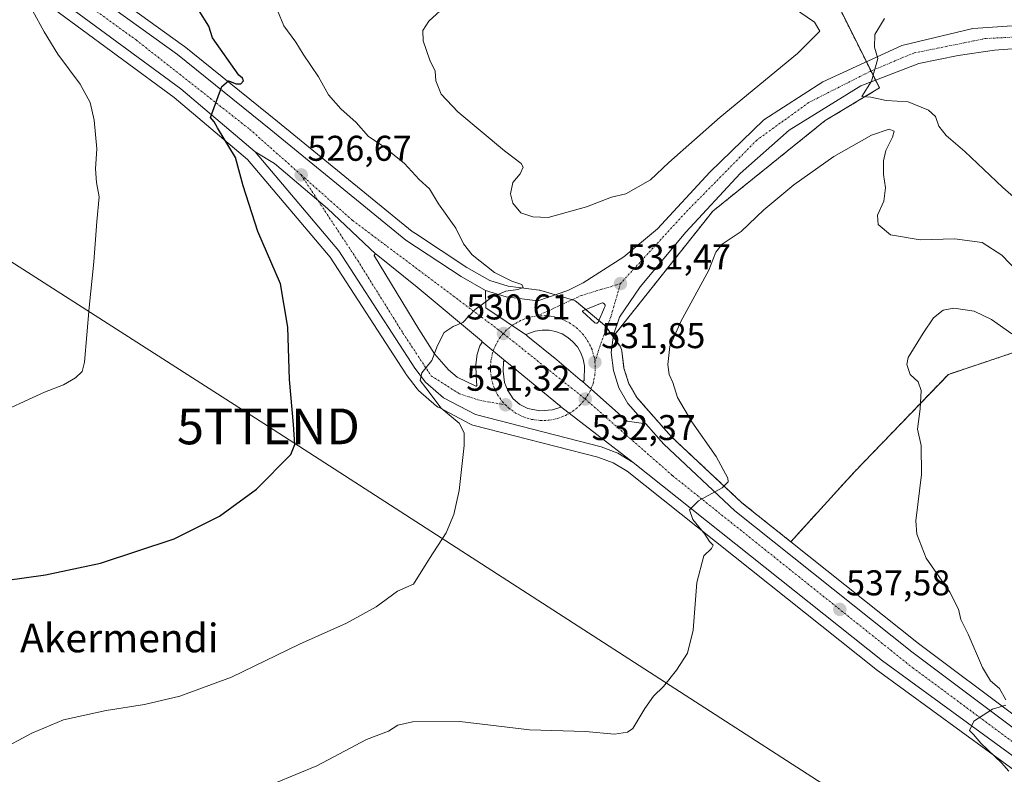
# Model space of a CAD drawing. Units: metres. Extents: x 617599 to 621052, y 4734061 to 4736433.
# Drawn here: x 617739 to 618015, y 4735147 to 4735358 of the extents above; entities that cross this region are included whole.
import ezdxf
from ezdxf.enums import TextEntityAlignment as Align

# ---------------------------------------------------------------- set-up
doc = ezdxf.new("R2010")
doc.units = ezdxf.units.M
doc.header["$MEASUREMENT"] = 0
doc.linetypes.add('TRAZO_Y_PUNTO', pattern=[1, 0.5, -0.25, 0, -0.25])
doc.linetypes.add('TRAZOS', pattern=[0.75, 0.5, -0.25])
doc.layers.get('0').update_dxf_attribs({"lineweight": 5})
for name, color, linetype, lineweight in [('Arbolado forestal', 92, 'TRAZOS', 0), ('Arbolado forestal CxS', 92, 'Continuous', 0), ('Carretera de calzada única', 19, 'Continuous', 13), ('Carretera de calzada única Cxs', 19, 'Continuous', 13), ('Carretera de calzada única eje', 19, 'TRAZO_Y_PUNTO', 0), ('Carátula', 7, 'Continuous', 5), ('Cultivos herbáceos CxS', 92, 'Continuous', 0), ('Curva de nivel maestra', 36, 'Continuous', 30), ('Curva de nivel normal', 36, 'Continuous', 0), ('Isleta de vial', 135, 'Continuous', 13), ('Matorral', 135, 'Continuous', 0), ('Matorral CxS', 135, 'Continuous', 0), ('Núcleo urbano', 19, 'Continuous', 0), ('Núcleo urbano CxS', 19, 'Continuous', 0), ('Punto de cota en terreno', 7, 'Continuous', 0), ('Rótulo de punto de cota en terreno', 19, 'Continuous', 0), ('Tendido', 6, 'Continuous', 0), ('Texto cartográfico', 19, 'Continuous', 0), ('Torre de tendido puntual', 7, 'Continuous', 0)]:
    doc.layers.add(name, color=color, linetype=linetype, lineweight=lineweight)
doc.styles.add('Arial', font='txt', dxfattribs={"height": 0.2})

# ---------------------------------------------------------------- blocks, each defined once
blk = doc.blocks.new('*U161')
at = {"layer": 'Curva de nivel normal', "color": 36, "linetype": 'Continuous', "lineweight": 0}
blk.add_polyline3d([(617731.98, 4735370.96, 520), (617742.68, 4735360.22, 520), (617745.91, 4735354.28, 520), (617749.75, 4735347.96, 520), (617756, 4735339.56, 520), (617758.81, 4735334.44, 520), (617759.95, 4735329.57, 520), (617760.72, 4735321.5, 520), (617760.28, 4735315.88, 520), (617760.57, 4735312.05, 520), (617761.3, 4735308.1, 520), (617760.72, 4735301.2, 520), (617759.86, 4735289.9, 520), (617758.5, 4735277.09, 520), (617757.23, 4735261.78, 520), (617756.58, 4735259.26, 520), (617754.74, 4735257.48, 520), (617751.32, 4735255.52, 520), (617745.99, 4735253.43, 520), (617730.9, 4735246.53, 520)], dxfattribs=at)
blk = doc.blocks.new('*U190')
at = {"layer": 'Curva de nivel normal', "color": 36, "linetype": 'Continuous', "lineweight": 0}
blk.add_polyline3d([(618020.82, 4735284.54, 535), (618013.91, 4735291.79, 535), (618008.4, 4735295.34, 535), (618000.68, 4735296.32, 535), (617991.11, 4735296.01, 535), (617982.73, 4735297.47, 535), (617979.35, 4735300.34, 535), (617979.11, 4735302.98, 535), (617980.95, 4735306.85, 535), (617981.35, 4735310.59, 535), (617980.79, 4735314.32, 535), (617980.81, 4735318.19, 535), (617981.44, 4735321.05, 535), (617983.36, 4735324.77, 535), (617983.8, 4735326.5, 535), (617982.44, 4735326.98, 535), (617977.42, 4735325.3, 535), (617966.94, 4735319.39, 535), (617955.68, 4735311.46, 535), (617947.34, 4735304.41, 535), (617940.98, 4735298.42, 535), (617935.64, 4735294.81, 535), (617933.85, 4735292.59, 535), (617931.96, 4735287.59, 535), (617924.08, 4735273.25, 535), (617921.06, 4735266.25, 535), (617920.5, 4735261.19, 535), (617920.85, 4735258.36, 535), (617921.9, 4735256.14, 535), (617923.21, 4735251.94, 535), (617927.2, 4735245.1, 535), (617934, 4735235.42, 535), (617937.24, 4735229.34, 535), (617937.34, 4735228.33, 535), (617935.62, 4735226.67, 535), (617929.07, 4735223.02, 535), (617926.53, 4735220.54, 535), (617927.47, 4735217.85, 535), (617930.8, 4735213.7, 535), (617932.14, 4735211.63, 535), (617933.16, 4735210.6, 535), (617932.65, 4735209.71, 535), (617930.49, 4735207.68, 535), (617928.61, 4735200.18, 535), (617927.54, 4735186.81, 535), (617925.92, 4735180.43, 535), (617922.88, 4735175.64, 535), (617919.24, 4735171.09, 535), (617916.46, 4735168.42, 535), (617913.98, 4735164.92, 535), (617910.66, 4735159.34, 535), (617909.17, 4735158.29, 535), (617905.55, 4735157.77, 535), (617897.42, 4735158.52, 535), (617881.76, 4735158.97, 535), (617862.27, 4735161.29, 535), (617849, 4735161.17, 535), (617844.95, 4735160.27, 535), (617842.34, 4735158.58, 535), (617836.17, 4735156.27, 535), (617822.22, 4735148.88, 535), (617810.52, 4735144.05, 535)], dxfattribs=at)
blk = doc.blocks.new('*U197')
at = {"layer": 'Curva de nivel maestra', "color": 36, "linetype": 'Continuous', "lineweight": 30}
blk.add_polyline3d([(617724.32, 4735199.25, 525), (617746.32, 4735202.29, 525), (617761.66, 4735205.61, 525), (617782.33, 4735212.36, 525), (617795, 4735218.78, 525), (617805.38, 4735226.3, 525), (617814.96, 4735236.04, 525), (617816.05, 4735238.78, 525), (617815.71, 4735244.4, 525), (617814.55, 4735257.02, 525), (617814.13, 4735271.62, 525), (617812.07, 4735283.77, 525), (617805.77, 4735298.36, 525), (617801.59, 4735311.18, 525), (617799.48, 4735319.08, 525), (617794.45, 4735327.37, 525), (617793.54, 4735329.04, 525), (617792.53, 4735330.29, 525), (617795.69, 4735338.96, 525), (617797.48, 4735340.58, 525), (617799.66, 4735339.74, 525), (617800.97, 4735339.74, 525), (617801.71, 4735340.54, 525), (617801.47, 4735341.24, 525), (617800.38, 4735342.13, 525), (617793, 4735352.59, 525), (617792.01, 4735355.84, 525), (617786.58, 4735364.51, 525)], dxfattribs=at)
blk = doc.blocks.new('5PATER')
at = {"layer": 'Carátula', "linetype": 'Continuous', "lineweight": 5}
h = blk.add_hatch(color=250, dxfattribs=at)
edge = h.paths.add_edge_path()
edge.add_ellipse((0, 0.01), major_axis=(-1.33, -1.34), ratio=0.999422, start_angle=0, end_angle=360)
blk = doc.blocks.new('*U204')
at = {"layer": 'Carretera de calzada única Cxs', "color": 19, "linetype": 'Continuous', "lineweight": 13}
blk.add_polyline3d([(618031.73, 4735350.57, 526.37), (618011.85, 4735349.08, 527.63), (618001.73, 4735347.59, 528.31), (617990.66, 4735345.43, 528.93), (617974.5, 4735339.1, 530), (617954.44, 4735326.77, 531.12), (617940.67, 4735314.59, 531.35), (617925.51, 4735298.24, 531.34), (617912.69, 4735282.93, 531.44), (617906.98, 4735274.38, 531.54), (617905.3, 4735269.51, 531.67), (617904.64, 4735264.52, 531.83), (617905.23, 4735259.52, 532.08), (617906.78, 4735254.6, 532.42), (617909.28, 4735250.24, 532.76), (617914.3, 4735244.55, 533.3), (617909.1, 4735245.31, 533.11), (617896.58, 4735256.44, 532.13), (617896.67, 4735256.44, 532.13), (617896.76, 4735256.47, 532.13), (617896.85, 4735256.51, 532.13), (617896.92, 4735256.57, 532.13), (617896.98, 4735256.64, 532.13), (617897.01, 4735256.73, 532.13), (617897.17, 4735260.84, 531.9), (617896.78, 4735262.69, 531.77), (617896.1, 4735264.46, 531.67), (617895.14, 4735266.09, 531.59), (617893.92, 4735267.52, 531.5), (617892.46, 4735268.75, 531.4), (617890.85, 4735269.72, 531.32), (617889.07, 4735270.39, 531.26), (617887.21, 4735270.76, 531.19), (617885.32, 4735270.82, 531.08), (617883.35, 4735270.49, 530.95), (617881.01, 4735269.63, 530.83), (617880.94, 4735269.49, 530.83), (617880.92, 4735269.34, 530.84), (617869.54, 4735277.06, 530.05), (617869.42, 4735281.88, 529.73), (617875.19, 4735280.13, 530.04), (617884.1, 4735279.01, 530.54), (617892.5, 4735281.88, 530.85), (617896.76, 4735284.01, 531.09), (617908.17, 4735291.26, 531.34), (617917.55, 4735299.13, 531.38), (617932.21, 4735314.98, 531.44), (617947.35, 4735329.58, 531.42), (617963.8, 4735340.29, 530.84), (617985.91, 4735350.41, 529.44), (618005.78, 4735355.16, 528.03), (618030.58, 4735356.9, 526.57)], dxfattribs=at)
blk.add_polyline3d([(617900.39, 4735272.72, 531.52), (617900.5, 4735272.71, 531.52), (617900.6, 4735272.73, 531.52), (617900.71, 4735272.76, 531.53), (617900.82, 4735272.82, 531.53), (617900.91, 4735272.89, 531.53), (617900.98, 4735272.98, 531.53), (617902.75, 4735277.1, 531.46), (617902.89, 4735277.51, 531.46), (617902.89, 4735277.76, 531.45), (617902.85, 4735277.88, 531.45), (617902.8, 4735277.99, 531.44), (617902.73, 4735278.09, 531.44), (617902.66, 4735278.18, 531.44), (617902.55, 4735278.26, 531.43), (617902.46, 4735278.32, 531.43), (617902.33, 4735278.35, 531.43), (617902.21, 4735278.39, 531.42), (617902.1, 4735278.39, 531.42), (617896.82, 4735276.29, 531.29), (617896.76, 4735276.26, 531.29), (617896.71, 4735276.23, 531.29), (617896.64, 4735276.14, 531.29), (617896.62, 4735276.08, 531.29), (617896.62, 4735275.96, 531.29), (617900.07, 4735272.85, 531.5), (617900.17, 4735272.79, 531.51), (617900.28, 4735272.75, 531.51), (617900.39, 4735272.72, 531.52)], close=True, dxfattribs=at)
blk = doc.blocks.new('*U205')
at = {"layer": 'Carretera de calzada única Cxs', "color": 19, "linetype": 'Continuous', "lineweight": 13}
for points in [[(618044, 4735131.97, 541.99), (617980.55, 4735178.26, 538.4), (617910.78, 4735233.77, 533.59), (617890.39, 4735249.41, 532.06), (617890.37, 4735249.49, 532.06), (617890.33, 4735249.56, 532.06), (617890.3, 4735249.63, 532.05), (617890.23, 4735249.68, 532.05), (617890.17, 4735249.73, 532.04), (617875.44, 4735261.79, 530.93), (617875.07, 4735262.08, 530.89), (617868.44, 4735267.59, 530.39), (617868.39, 4735267.68, 530.39), (617868.35, 4735267.76, 530.38), (617868.3, 4735267.83, 530.38), (617850.28, 4735282.85, 529.03), (617838.82, 4735292.04, 528.21), (617838.75, 4735292.05, 528.21), (617825.22, 4735304.85, 527.22), (617810.41, 4735317.41, 526.16), (617804.94, 4735320.68, 525.69), (617784.21, 4735338.26, 524.21), (617740.66, 4735370.34, 520.94), (617707.37, 4735391.25, 518.59)], [(617711.76, 4735396.88, 519.09), (617743.91, 4735376.23, 521.29), (617783.21, 4735347.9, 524.12), (617809.35, 4735326.86, 525.91), (617847.14, 4735295.96, 528.38), (617862.66, 4735285.76, 529.34), (617869.42, 4735281.88, 529.73), (617869.54, 4735277.06, 530.05), (617880.92, 4735269.34, 530.84), (617881.33, 4735268.98, 530.87), (617889.42, 4735262.49, 531.61), (617895.94, 4735256.84, 532.09), (617896.58, 4735256.44, 532.13), (617909.1, 4735245.31, 533.11), (617914.3, 4735244.55, 533.3), (617919.32, 4735238.86, 533.81), (617939.25, 4735220.19, 535.38), (617988.73, 4735180.75, 538.67), (618016.73, 4735159.83, 540.33)]]:
    blk.add_polyline3d(points, dxfattribs=at)
blk = doc.blocks.new('5TTEND')
blk.add_text('5TTEND', height=10).set_placement((0, 0), align=Align.MIDDLE_CENTER)

msp = doc.modelspace()

# ---------------------------------------------------------------- linework, layer by layer
at = {"layer": 'Arbolado forestal', "color": 92, "linetype": 'TRAZOS', "lineweight": 0}
for points in [[(618009.59, 4735372.2, 524.03), (617967.52, 4735362.88, 531.47), (617976.02, 4735345.88, 530.07), (617977.31, 4735343.3, 529.99), (617978.61, 4735340.71, 529.77), (617979.69, 4735338.54, 529.61), (617964.48, 4735329.41, 530.75), (617933.03, 4735304.06, 531.27), (617905.65, 4735269.57, 531.68), (617905.26, 4735268.8, 531.69)], [(617905.26, 4735268.8, 531.69), (617907.08, 4735266.27, 531.81), (617907.34, 4735265.84, 531.82), (617907.52, 4735265.37, 531.84), (617907.62, 4735264.87, 531.86), (617908.18, 4735260.15, 532.09), (617909.54, 4735255.81, 532.33), (617911.73, 4735252, 532.63), (617921.47, 4735240.95, 533.7), (617941.21, 4735222.46, 535.21), (617954.86, 4735211.59, 536.34)], [(617954.86, 4735211.59, 536.34), (617972.59, 4735231.03, 538.56), (617998.96, 4735258.42, 540.43), (618014.23, 4735263.51, 540.77), (618017.21, 4735264.5, 540.64)]]:
    msp.add_polyline3d(points, dxfattribs=at)
at = {"layer": 'Arbolado forestal CxS', "color": 92, "linetype": 'Continuous', "lineweight": 0}
msp.add_polyline3d([(618017.22, 4735264.5, 540.64), (618014.23, 4735263.51, 540.77), (617998.96, 4735258.41, 540.43), (617972.59, 4735231.03, 538.56), (617954.86, 4735211.59, 536.34), (617954.86, 4735211.59, 536.34), (617941.21, 4735222.46, 535.21), (617921.48, 4735240.95, 533.7), (617911.73, 4735252, 532.63), (617909.54, 4735255.81, 532.33), (617908.18, 4735260.15, 532.09), (617907.62, 4735264.87, 531.86), (617907.52, 4735265.37, 531.84), (617907.34, 4735265.84, 531.82), (617907.08, 4735266.27, 531.81), (617905.26, 4735268.8, 531.69), (617905.65, 4735269.57, 531.68), (617933.03, 4735304.06, 531.27), (617964.48, 4735329.41, 530.75), (617979.69, 4735338.54, 529.61), (617967.52, 4735362.88, 531.47), (618009.59, 4735372.2, 524.03), (618037.58, 4735376.72, 519.55)], dxfattribs=at)
at = {"layer": 'Carretera de calzada única', "color": 19, "linetype": 'Continuous', "lineweight": 13}
for points in [[(617869.42, 4735281.88, 529.73), (617875.19, 4735280.13, 530.04), (617884.1, 4735279.01, 530.54), (617892.5, 4735281.88, 530.85), (617896.76, 4735284.01, 531.09), (617908.17, 4735291.26, 531.34), (617917.55, 4735299.13, 531.38), (617932.21, 4735314.98, 531.44), (617947.35, 4735329.58, 531.42), (617963.8, 4735340.29, 530.84), (617985.91, 4735350.41, 529.44), (618005.78, 4735355.16, 528.03), (618030.58, 4735356.9, 526.57), (618075.78, 4735356.4, 524.01), (618108.3, 4735359.01, 521.99), (618117.32, 4735360.75, 521.44), (618132.07, 4735364.46, 520.65), (618157.57, 4735373.71, 519.23), (618191.76, 4735390.92, 516.93), (618298.29, 4735450.37, 510.01)], [(618308.43, 4735448.94, 509.57), (618259.64, 4735421.5, 512.8), (618194.71, 4735384.99, 517.08), (618176.98, 4735375.85, 518.26), (618158.73, 4735367.66, 519.46), (618133.03, 4735358.39, 520.9), (618113.67, 4735353.74, 521.97), (618074.35, 4735350.23, 524.06), (618031.73, 4735350.57, 526.37), (618011.85, 4735349.08, 527.63), (618001.73, 4735347.59, 528.31), (617990.66, 4735345.43, 528.93), (617974.5, 4735339.1, 530), (617954.44, 4735326.77, 531.12), (617940.67, 4735314.59, 531.35), (617925.51, 4735298.24, 531.34), (617912.69, 4735282.93, 531.44), (617906.98, 4735274.38, 531.54), (617905.3, 4735269.51, 531.67), (617904.64, 4735264.52, 531.83), (617905.23, 4735259.52, 532.08), (617906.78, 4735254.6, 532.42), (617909.28, 4735250.24, 532.76), (617914.3, 4735244.55, 533.3)], [(617618.7, 4735441.13, 513.24), (617632.94, 4735435.42, 514.09), (617673.35, 4735417.27, 516.58), (617711.76, 4735396.88, 519.09), (617743.91, 4735376.23, 521.29), (617783.21, 4735347.9, 524.12), (617809.35, 4735326.86, 525.91), (617847.14, 4735295.96, 528.38), (617862.66, 4735285.76, 529.34), (617869.42, 4735281.88, 529.73)], [(617804.94, 4735320.68, 525.69), (617784.21, 4735338.26, 524.21), (617740.66, 4735370.34, 520.94), (617707.37, 4735391.25, 518.59), (617672.6, 4735409.89, 516.35), (617620.24, 4735432.66, 513.14)], [(617910.78, 4735233.77, 533.59), (617906.44, 4735236.34, 533.13), (617901.82, 4735238.14, 532.93), (617866.62, 4735247.14, 530.83), (617857.71, 4735251.84, 530.26), (617852.67, 4735256.19, 529.72), (617849.64, 4735260.15, 529.51), (617828.35, 4735293.01, 527.51), (617804.94, 4735320.68, 525.69)], [(617838.75, 4735292.05, 528.21), (617825.22, 4735304.85, 527.22), (617810.41, 4735317.41, 526.16), (617804.94, 4735320.68, 525.69)], [(617838.75, 4735292.05, 528.21), (617825.22, 4735304.85, 527.22), (617810.41, 4735317.41, 526.16), (617804.94, 4735320.68, 525.69)], [(617838.75, 4735292.05, 528.21), (617838.66, 4735292.05, 528.2), (617838.57, 4735292.02, 528.2), (617838.5, 4735291.99, 528.2), (617838.44, 4735291.93, 528.2), (617838.39, 4735291.85, 528.2), (617838.35, 4735291.77, 528.2), (617838.32, 4735291.69, 528.2), (617838.32, 4735291.6, 528.2), (617838.35, 4735291.52, 528.2), (617838.39, 4735291.44, 528.21), (617850.75, 4735271.06, 529.49), (617855.14, 4735264.19, 529.96), (617859.07, 4735259.66, 530.29), (617861.53, 4735257.67, 530.46), (617866.53, 4735255.18, 530.75), (617866.69, 4735255.15, 530.75)], [(617868.44, 4735267.59, 530.39), (617868.39, 4735267.68, 530.39), (617868.35, 4735267.76, 530.38), (617868.3, 4735267.83, 530.38), (617850.28, 4735282.85, 529.03), (617838.82, 4735292.04, 528.21), (617838.75, 4735292.05, 528.21)], [(617880.92, 4735269.34, 530.84), (617869.54, 4735277.06, 530.05), (617869.42, 4735281.88, 529.73)], [(617880.92, 4735269.34, 530.84), (617869.54, 4735277.06, 530.05), (617869.42, 4735281.88, 529.73)], [(617900.5, 4735272.71, 531.52), (617900.6, 4735272.73, 531.52), (617900.71, 4735272.76, 531.53), (617900.82, 4735272.82, 531.53), (617900.91, 4735272.89, 531.53), (617900.98, 4735272.98, 531.53), (617902.75, 4735277.1, 531.46), (617902.89, 4735277.51, 531.46), (617902.89, 4735277.76, 531.45), (617902.85, 4735277.88, 531.45), (617902.8, 4735277.99, 531.44), (617902.73, 4735278.09, 531.44), (617902.66, 4735278.18, 531.44), (617902.55, 4735278.26, 531.43), (617902.46, 4735278.32, 531.43), (617902.33, 4735278.35, 531.43), (617902.21, 4735278.39, 531.42), (617902.1, 4735278.39, 531.42), (617896.82, 4735276.29, 531.29), (617896.76, 4735276.26, 531.29), (617896.71, 4735276.23, 531.29), (617896.64, 4735276.14, 531.29), (617896.62, 4735276.08, 531.29), (617896.62, 4735275.96, 531.29), (617900.07, 4735272.85, 531.5), (617900.17, 4735272.79, 531.51), (617900.28, 4735272.75, 531.51), (617900.39, 4735272.72, 531.52)], [(617896.58, 4735256.44, 532.13), (617896.67, 4735256.44, 532.13), (617896.76, 4735256.47, 532.13), (617896.85, 4735256.51, 532.13), (617896.92, 4735256.57, 532.13), (617896.98, 4735256.64, 532.13), (617897.01, 4735256.73, 532.13), (617897.17, 4735260.84, 531.9), (617896.78, 4735262.69, 531.77), (617896.1, 4735264.46, 531.67), (617895.14, 4735266.09, 531.59), (617893.92, 4735267.52, 531.5), (617892.46, 4735268.75, 531.4), (617890.85, 4735269.72, 531.32), (617889.07, 4735270.39, 531.26), (617887.21, 4735270.76, 531.19), (617885.32, 4735270.82, 531.08), (617883.35, 4735270.49, 530.95), (617881.01, 4735269.63, 530.83), (617880.94, 4735269.49, 530.83), (617880.92, 4735269.34, 530.84)], [(617900.39, 4735272.72, 531.52), (617900.5, 4735272.71, 531.52)], [(617880.92, 4735269.34, 530.84), (617881.33, 4735268.98, 530.87), (617889.42, 4735262.49, 531.61), (617895.94, 4735256.84, 532.09), (617896.58, 4735256.44, 532.13)], [(617866.69, 4735255.15, 530.75), (617866.8, 4735255.15, 530.76), (617866.91, 4735255.18, 530.76), (617867.01, 4735255.25, 530.76), (617866.78, 4735257.89, 530.69), (617866.73, 4735261.21, 530.62), (617867.1, 4735264.09, 530.54), (617867.85, 4735266.42, 530.43), (617868.41, 4735267.24, 530.41), (617868.44, 4735267.33, 530.4), (617868.44, 4735267.42, 530.4), (617868.44, 4735267.51, 530.4), (617868.44, 4735267.59, 530.39)], [(617875.07, 4735262.08, 530.89), (617868.44, 4735267.59, 530.39)], [(617875.07, 4735262.08, 530.89), (617868.44, 4735267.59, 530.39)], [(617875.07, 4735262.08, 530.89), (617874.96, 4735262.14, 530.88), (617874.91, 4735262.16, 530.87), (617874.85, 4735262.17, 530.87), (617874.78, 4735262.17, 530.86), (617874.71, 4735262.16, 530.86), (617874.66, 4735262.14, 530.86), (617874.6, 4735262.11, 530.85), (617874.44, 4735262, 530.85), (617874.35, 4735259.3, 530.96), (617874.78, 4735256.17, 531.1), (617875.67, 4735253.93, 531.23), (617877.14, 4735251.59, 531.4), (617879.05, 4735249.97, 531.55), (617881.28, 4735248.83, 531.66), (617884.62, 4735248.18, 531.84)], [(617890.39, 4735249.41, 532.06), (617890.37, 4735249.49, 532.06), (617890.33, 4735249.56, 532.06), (617890.3, 4735249.63, 532.05), (617890.23, 4735249.68, 532.05), (617890.17, 4735249.73, 532.04), (617875.44, 4735261.79, 530.93), (617875.07, 4735262.08, 530.89)], [(617914.3, 4735244.55, 533.3), (617909.1, 4735245.31, 533.11), (617896.58, 4735256.44, 532.13)], [(617914.3, 4735244.55, 533.3), (617909.1, 4735245.31, 533.11), (617896.58, 4735256.44, 532.13)], [(617884.62, 4735248.18, 531.84), (617888.16, 4735248.47, 532.01), (617890.28, 4735249.1, 532.07), (617890.32, 4735249.18, 532.07), (617890.35, 4735249.25, 532.07), (617890.37, 4735249.33, 532.06), (617890.39, 4735249.41, 532.06)], [(617910.78, 4735233.77, 533.59), (617890.39, 4735249.41, 532.06)], [(617910.78, 4735233.77, 533.59), (617890.39, 4735249.41, 532.06)], [(617914.3, 4735244.55, 533.3), (617919.32, 4735238.86, 533.81), (617939.25, 4735220.19, 535.38), (617988.73, 4735180.75, 538.67), (618016.73, 4735159.83, 540.33), (618064.48, 4735126.31, 543.02), (618117.71, 4735091.52, 545.89), (618168.8, 4735060.18, 548.57), (618263.67, 4735005.63, 553.63), (618336.23, 4734960.76, 557.21), (618390.05, 4734925.84, 559.61), (618420.33, 4734904.98, 560.74)], [(618699.95, 4734675.73, 566.79), (618692.57, 4734678.83, 566.8), (618676.44, 4734687.98, 566.94), (618665.17, 4734696.06, 567.03), (618650.48, 4734709.1, 567.16), (618603.41, 4734761.35, 566.83), (618580.94, 4734784.26, 566.31), (618562.08, 4734800.68, 565.77), (618536.96, 4734819.04, 564.97), (618467.14, 4734865.44, 562.58), (618382.03, 4734922.76, 559.25), (618298.67, 4734976.09, 555.51), (618251.51, 4735004.71, 552.93), (618156.6, 4735059.26, 548.11), (618109.73, 4735088.3, 545.64), (618066.37, 4735116.59, 543.17), (618044, 4735131.97, 541.99), (617980.55, 4735178.26, 538.4), (617910.78, 4735233.77, 533.59)]]:
    msp.add_polyline3d(points, dxfattribs=at)
at = {"layer": 'Carretera de calzada única Cxs', "color": 19, "linetype": 'Continuous', "lineweight": 13}
msp.add_polyline3d([(617838.75, 4735292.05, 528.21), (617838.66, 4735292.05, 528.2), (617838.57, 4735292.02, 528.2), (617838.5, 4735291.99, 528.2), (617838.44, 4735291.93, 528.2), (617838.39, 4735291.85, 528.2), (617838.35, 4735291.77, 528.2), (617838.32, 4735291.69, 528.2), (617838.32, 4735291.6, 528.2), (617838.35, 4735291.52, 528.2), (617838.39, 4735291.44, 528.21), (617850.75, 4735271.06, 529.49), (617855.14, 4735264.19, 529.96), (617859.07, 4735259.66, 530.29), (617861.53, 4735257.67, 530.46), (617866.53, 4735255.18, 530.75), (617866.69, 4735255.15, 530.75), (617866.8, 4735255.15, 530.76), (617866.91, 4735255.18, 530.76), (617867.01, 4735255.25, 530.76), (617866.78, 4735257.89, 530.69), (617866.73, 4735261.21, 530.62), (617867.1, 4735264.09, 530.54), (617867.85, 4735266.42, 530.43), (617868.41, 4735267.24, 530.41), (617868.44, 4735267.33, 530.4), (617868.44, 4735267.59, 530.39), (617875.07, 4735262.08, 530.89), (617874.96, 4735262.14, 530.88), (617874.91, 4735262.16, 530.87), (617874.85, 4735262.17, 530.87), (617874.78, 4735262.17, 530.86), (617874.71, 4735262.16, 530.86), (617874.66, 4735262.14, 530.86), (617874.6, 4735262.11, 530.85), (617874.44, 4735262, 530.85), (617874.35, 4735259.3, 530.96), (617874.78, 4735256.17, 531.1), (617875.67, 4735253.93, 531.23), (617877.14, 4735251.59, 531.4), (617879.05, 4735249.97, 531.55), (617881.28, 4735248.83, 531.66), (617884.62, 4735248.18, 531.84), (617888.16, 4735248.47, 532.01), (617890.28, 4735249.1, 532.07), (617890.32, 4735249.18, 532.07), (617890.35, 4735249.25, 532.07), (617890.39, 4735249.41, 532.06), (617910.78, 4735233.77, 533.59), (617906.44, 4735236.34, 533.13), (617901.82, 4735238.14, 532.93), (617866.62, 4735247.14, 530.83), (617857.71, 4735251.84, 530.26), (617852.67, 4735256.19, 529.72), (617849.64, 4735260.15, 529.51), (617828.35, 4735293.01, 527.51), (617804.94, 4735320.68, 525.69), (617810.41, 4735317.41, 526.16), (617825.22, 4735304.85, 527.22), (617838.75, 4735292.05, 528.21)], close=True, dxfattribs=at)
at = {"layer": 'Carretera de calzada única eje', "color": 19, "linetype": 'TRAZO_Y_PUNTO', "lineweight": 0}
for points in [[(618303.89, 4735449.98, 509.81), (618301.94, 4735448.9, 509.97), (618277.62, 4735435.35, 511.54), (618176.05, 4735379.33, 518.22), (618147.17, 4735367.39, 519.91), (618124.73, 4735359.51, 521.27), (618102.53, 4735355.93, 522.5), (618075.55, 4735353.3, 524.15), (618041.53, 4735354.04, 526), (618009.3, 4735352.36, 527.97), (617989.26, 4735348.31, 529.2), (617977.32, 4735343.3, 529.99), (617959.89, 4735334.46, 530.98), (617945.33, 4735323.94, 531.43), (617925.28, 4735303.54, 531.44), (617907.21, 4735283.81, 531.46)], [(617618.77, 4735436.86, 513.19), (617627.85, 4735433.25, 513.71), (617661.94, 4735418.84, 515.8), (617688.71, 4735404.68, 517.53), (617725.94, 4735385.08, 520.04), (617771.66, 4735351.97, 523.36), (617803.48, 4735326.96, 525.61), (617817.85, 4735314.22, 526.66)], [(617817.85, 4735314.22, 526.66), (617832.25, 4735301.47, 527.64), (617874.46, 4735269.83, 530.56)], [(617817.85, 4735314.22, 526.66), (617833.69, 4735290.25, 528), (617846.33, 4735269.96, 529.27), (617854.21, 4735258.02, 530.02), (617862.08, 4735253.01, 530.6), (617868.05, 4735251.09, 530.96), (617875.05, 4735249.88, 531.34)], [(617907.21, 4735283.81, 531.46), (617896.23, 4735280.46, 531.16), (617883.89, 4735274.77, 530.75)], [(617907.21, 4735283.81, 531.46), (617904.57, 4735274.73, 531.53), (617901.48, 4735266.38, 531.72), (617900.05, 4735261.8, 531.88)], [(617883.89, 4735274.77, 530.75), (617881.51, 4735274.32, 530.65), (617879.25, 4735273.48, 530.6), (617877.14, 4735272.26, 530.57), (617875.26, 4735270.74, 530.56), (617874.46, 4735269.83, 530.56)], [(617900.05, 4735261.8, 531.88), (617899.91, 4735263.01, 531.82), (617899.25, 4735265.34, 531.7), (617898.21, 4735267.52, 531.58), (617896.82, 4735269.51, 531.48), (617895.14, 4735271.26, 531.37), (617893.19, 4735272.68, 531.26), (617891.03, 4735273.79, 531.13), (617888.71, 4735274.51, 530.99), (617886.32, 4735274.84, 530.87), (617883.89, 4735274.77, 530.75)], [(617874.46, 4735269.83, 530.56), (617873.55, 4735268.76, 530.56), (617872.3, 4735266.68, 530.55), (617871.42, 4735264.43, 530.56), (617870.91, 4735262.06, 530.64), (617870.8, 4735259.64, 530.73), (617871.08, 4735257.24, 530.83), (617871.76, 4735254.91, 530.96), (617872.8, 4735252.73, 531.11), (617874.21, 4735250.75, 531.26), (617875.05, 4735249.88, 531.34)], [(617874.46, 4735269.83, 530.56), (617897.35, 4735251.5, 532.36)], [(617897.35, 4735251.5, 532.36), (617898.62, 4735253.57, 532.31), (617899.53, 4735255.82, 532.21), (617900.05, 4735258.18, 532.08), (617900.17, 4735260.59, 531.95), (617900.05, 4735261.8, 531.88)], [(617875.05, 4735249.88, 531.34), (617875.91, 4735249.01, 531.4), (617877.87, 4735247.59, 531.51), (617880.03, 4735246.51, 531.62), (617882.35, 4735245.81, 531.75), (617884.76, 4735245.49, 531.88), (617887.17, 4735245.57, 532), (617889.55, 4735246.04, 532.11), (617891.82, 4735246.9, 532.19), (617893.91, 4735248.11, 532.3), (617895.78, 4735249.67, 532.36), (617897.35, 4735251.5, 532.36)], [(617897.35, 4735251.5, 532.36), (617921.76, 4735230.09, 534.37), (617989.01, 4735176.3, 538.88), (618035.8, 4735141.67, 541.62), (618081.07, 4735111.49, 544.09), (618131.44, 4735078.52, 546.79), (618172.01, 4735054.88, 548.93), (618228.67, 4735022.27, 551.91), (618282.62, 4734990.51, 554.65), (618324.62, 4734964.48, 556.7), (618397.32, 4734917.09, 559.91), (618414, 4734905.79, 560.54)]]:
    msp.add_polyline3d(points, dxfattribs=at)
at = {"layer": 'Cultivos herbáceos CxS', "color": 92, "linetype": 'Continuous', "lineweight": 0}
for points in [[(617738.97, 4735367.86, 520.46), (617782.35, 4735335.91, 523.63), (617802.81, 4735318.55, 525.22), (617825.94, 4735291.22, 527.11), (617847.12, 4735258.52, 528.89), (617847.26, 4735258.33, 528.88), (617850.29, 4735254.37, 528.93), (617850.37, 4735254.26, 528.93), (617850.71, 4735253.92, 528.98), (617855.77, 4735249.56, 529.58), (617856.21, 4735249.24, 529.68), (617856.31, 4735249.19, 529.7), (617865.22, 4735244.49, 530.3), (617865.59, 4735244.32, 530.33), (617865.88, 4735244.23, 530.35), (617900.9, 4735235.28, 532.49), (617905.12, 4735233.63, 532.74), (617909.07, 4735231.29, 533.14), (617978.68, 4735175.91, 538.16), (617978.78, 4735175.84, 538.17), (618042.23, 4735129.55, 541.48)], [(618042.23, 4735129.55, 541.48), (617978.78, 4735175.84, 538.17), (617978.68, 4735175.91, 538.16), (617909.07, 4735231.29, 533.14), (617905.12, 4735233.63, 532.74), (617900.9, 4735235.28, 532.49), (617865.88, 4735244.23, 530.35), (617865.59, 4735244.32, 530.33), (617865.22, 4735244.49, 530.3), (617856.31, 4735249.19, 529.7), (617856.21, 4735249.24, 529.68), (617855.77, 4735249.56, 529.58), (617850.71, 4735253.92, 528.98), (617850.37, 4735254.26, 528.93), (617850.29, 4735254.37, 528.93), (617847.26, 4735258.33, 528.88), (617847.12, 4735258.52, 528.89), (617825.94, 4735291.22, 527.11), (617802.81, 4735318.55, 525.22), (617782.35, 4735335.91, 523.63), (617738.97, 4735367.86, 520.46)], [(618018.49, 4735162.26, 540.24), (617990.56, 4735183.13, 538.58), (617954.86, 4735211.59, 536.34), (617972.59, 4735231.03, 538.56), (617998.96, 4735258.41, 540.43), (618014.23, 4735263.51, 540.77), (618017.22, 4735264.5, 540.64)], [(617954.86, 4735211.59, 536.34), (617972.59, 4735231.03, 538.56), (617998.96, 4735258.42, 540.43), (618014.23, 4735263.51, 540.77), (618017.21, 4735264.5, 540.64)], [(617954.86, 4735211.59, 536.34), (617990.56, 4735183.13, 538.58), (618018.49, 4735162.26, 540.24), (618066.16, 4735128.79, 542.88), (618091.61, 4735112.16, 544.08), (618119.31, 4735094.06, 545.65), (618170.33, 4735062.76, 548.34), (618265.17, 4735008.23, 553.54), (618265.25, 4735008.18, 553.55), (618337.81, 4734963.31, 557.1), (618337.86, 4734963.28, 557.1), (618391.68, 4734928.36, 559.57), (618391.75, 4734928.31, 559.56), (618431.5, 4734900.95, 560.89), (618439.5, 4734895.45, 561.29), (618443.03, 4734893.01, 561.53)]]:
    msp.add_polyline3d(points, dxfattribs=at)
at = {"layer": 'Curva de nivel normal', "color": 36, "linetype": 'Continuous', "lineweight": 0}
for points in [[(617858.94, 4735362.1, 535), (617853.54, 4735357.26, 535), (617851.88, 4735354.59, 535), (617852.04, 4735351.74, 535), (617853.82, 4735346.31, 535), (617855.32, 4735343.24, 535), (617855.58, 4735340.51, 535), (617856.99, 4735336.83, 535), (617861.74, 4735331.9, 535), (617874.8, 4735320.96, 535), (617879.43, 4735317.41, 535), (617879.97, 4735316.38, 535), (617879.16, 4735314.54, 535), (617877.11, 4735312.06, 535), (617876.46, 4735308.88, 535), (617877.07, 4735306.33, 535), (617879.3, 4735303.56, 535), (617882.67, 4735302.48, 535), (617887, 4735302.31, 535)], [(617733.38, 4735153.21, 530), (617742.49, 4735158.02, 530), (617751.33, 4735161.78, 530), (617763.32, 4735164.35, 530), (617774.02, 4735166.03, 530), (617783.89, 4735168.39, 530), (617798.33, 4735173.72, 530), (617817.38, 4735182.92, 530), (617830.54, 4735188.79, 530), (617838.85, 4735193.34, 530), (617844.85, 4735197.74, 530), (617847.13, 4735198.78, 530), (617849.33, 4735199.74, 530), (617853.76, 4735206.86, 530), (617858.43, 4735214.05, 530), (617860.55, 4735219.25, 530), (617862.09, 4735225.89, 530), (617863.48, 4735238.55, 530), (617863.47, 4735242.01, 530), (617862.05, 4735244.78, 530), (617857.07, 4735248.98, 530), (617852.72, 4735254.63, 530), (617851.14, 4735256.73, 530), (617851.6, 4735258.83, 530), (617854.45, 4735262.27, 530), (617855.99, 4735266.5, 530), (617857.86, 4735270.16, 530), (617860.42, 4735271.82, 530), (617863.08, 4735272.92, 530), (617866.52, 4735276.52, 530), (617871.42, 4735280.14, 530), (617875.14, 4735281.72, 530), (617878.53, 4735282.16, 530), (617879.97, 4735282.68, 530), (617879.6, 4735283.59, 530), (617876.77, 4735284.46, 530), (617871.95, 4735286.87, 530), (617865.71, 4735291.84, 530), (617863.24, 4735294.92, 530), (617861.14, 4735299.31, 530), (617856.24, 4735306.14, 530), (617853.75, 4735310.29, 530), (617850.85, 4735312.93, 530), (617846.79, 4735317.38, 530), (617840.49, 4735322.41, 530), (617836.73, 4735324.99, 530), (617833.26, 4735328.9, 530), (617828.93, 4735332.68, 530), (617825.54, 4735336.66, 530), (617822.75, 4735341.62, 530), (617818.43, 4735348.02, 530), (617816.39, 4735351.31, 530), (617813.01, 4735355.94, 530), (617811.26, 4735360.18, 530)], [(617887, 4735302.31, 535), (617897.68, 4735305.28, 535), (617904.68, 4735308.01, 535), (617908.72, 4735308.89, 535), (617915.64, 4735312.87, 535), (617920.78, 4735317.72, 535), (617935.14, 4735330.36, 535), (617956.74, 4735348.22, 535), (617963.04, 4735354.41, 535), (617961.53, 4735356.92, 535), (617955.64, 4735360.97, 535)], [(617981.09, 4735358.02, 530), (617978.35, 4735353.47, 530), (617978.34, 4735349.97, 530), (617979.21, 4735346.79, 530), (617977.45, 4735340.44, 530), (617974.75, 4735336.11, 530), (617977.25, 4735335.94, 530), (617981.52, 4735335.04, 530), (617987.71, 4735334.62, 530), (617993.43, 4735332.34, 530), (617995.34, 4735330.59, 530), (617996.32, 4735327.9, 530), (617998.36, 4735325.27, 530), (618003.55, 4735320.8, 530), (618014.17, 4735310.74, 530), (618027.66, 4735298.9, 530)], [(618015.07, 4735167.39, 540), (618013.26, 4735170.52, 540), (618010.72, 4735172.71, 540), (618008.49, 4735176.39, 540), (618004.48, 4735185.69, 540), (618002.44, 4735189.83, 540), (618001.84, 4735192.72, 540), (617999.42, 4735197.48, 540), (617992.76, 4735207, 540), (617990.17, 4735213.69, 540), (617989.88, 4735217.45, 540), (617991.46, 4735230.37, 540), (617991.38, 4735238.48, 540), (617990.33, 4735243.06, 540), (617991.06, 4735248.75, 540), (617991.36, 4735253.93, 540), (617990.5, 4735256.32, 540), (617988.31, 4735258.33, 540), (617987.35, 4735261.15, 540), (617987.67, 4735263.11, 540), (617991.89, 4735269.91, 540), (617994.84, 4735274.25, 540), (617997.49, 4735276.34, 540), (618000.46, 4735276.93, 540), (618006.22, 4735276.12, 540), (618011.06, 4735273.76, 540), (618016.71, 4735269.78, 540)], [(618015.86, 4735147.41, 540), (618013.81, 4735149.7, 540), (618008.02, 4735155.25, 540), (618006, 4735157.61, 540), (618004.89, 4735158.76, 540), (618006.08, 4735161.38, 540), (618011.27, 4735164.71, 540), (618015.01, 4735165.85, 540)]]:
    msp.add_polyline3d(points, dxfattribs=at)
at = {"layer": 'Isleta de vial', "color": 135, "linetype": 'Continuous', "lineweight": 13}
for points in [[(617866.69, 4735255.15, 530.83), (617866.8, 4735255.15, 530.84), (617866.91, 4735255.18, 530.84), (617867.01, 4735255.25, 530.84), (617866.78, 4735257.89, 530.76), (617866.73, 4735261.21, 530.66), (617867.1, 4735264.09, 533.04), (617867.85, 4735266.42, 530.59), (617868.41, 4735267.24, 530.46), (617868.44, 4735267.33, 530.46), (617868.44, 4735267.42, 530.46), (617868.44, 4735267.51, 530.46), (617868.44, 4735267.59, 530.46), (617868.39, 4735267.68, 530.46), (617868.35, 4735267.76, 530.46), (617868.3, 4735267.83, 530.46), (617850.28, 4735282.85, 529.18), (617838.82, 4735292.04, 528.27), (617838.75, 4735292.05, 528.27), (617838.66, 4735292.05, 528.27), (617838.57, 4735292.02, 528.26), (617838.5, 4735291.99, 528.26), (617838.44, 4735291.93, 528.26), (617838.39, 4735291.85, 528.26), (617838.35, 4735291.77, 528.26), (617838.32, 4735291.69, 528.26), (617838.32, 4735291.6, 528.27), (617838.35, 4735291.52, 528.27), (617838.39, 4735291.44, 528.28), (617850.75, 4735271.06, 529.63), (617855.14, 4735264.19, 530.08), (617859.07, 4735259.66, 530.39), (617861.53, 4735257.67, 531.97), (617866.53, 4735255.18, 530.83), (617866.69, 4735255.15, 530.83)], [(617900.5, 4735272.71, 531.6), (617900.6, 4735272.73, 531.6), (617900.71, 4735272.76, 531.6), (617900.82, 4735272.82, 531.6), (617900.91, 4735272.89, 531.6), (617900.98, 4735272.98, 531.6), (617902.75, 4735277.1, 531.56), (617902.89, 4735277.51, 531.55), (617902.89, 4735277.76, 531.55), (617902.85, 4735277.88, 531.55), (617902.8, 4735277.99, 531.55), (617902.73, 4735278.09, 531.54), (617902.66, 4735278.18, 531.54), (617902.55, 4735278.26, 531.54), (617902.46, 4735278.32, 531.54), (617902.33, 4735278.35, 531.54), (617902.21, 4735278.39, 531.54), (617902.1, 4735278.39, 531.54), (617896.82, 4735276.29, 531.4), (617896.76, 4735276.26, 531.4), (617896.71, 4735276.23, 531.39), (617896.64, 4735276.14, 531.39), (617896.62, 4735276.08, 531.39), (617896.62, 4735275.96, 531.4), (617900.07, 4735272.85, 531.6), (617900.17, 4735272.79, 531.6), (617900.28, 4735272.75, 531.6), (617900.39, 4735272.72, 531.6), (617900.5, 4735272.71, 531.6)], [(617896.58, 4735256.44, 532.23), (617896.67, 4735256.44, 532.23), (617896.76, 4735256.47, 532.23), (617896.85, 4735256.51, 532.23), (617896.92, 4735256.57, 532.23), (617896.98, 4735256.64, 532.22), (617897.01, 4735256.73, 532.22), (617897.17, 4735260.84, 532), (617896.78, 4735262.69, 531.91), (617896.1, 4735264.46, 531.79), (617895.14, 4735266.09, 531.73), (617893.92, 4735267.52, 531.59), (617892.46, 4735268.75, 531.55), (617890.85, 4735269.72, 531.52), (617889.07, 4735270.39, 531.4), (617887.21, 4735270.76, 531.27), (617885.32, 4735270.82, 531.23), (617883.35, 4735270.49, 531.2), (617881.01, 4735269.63, 530.96), (617880.94, 4735269.49, 530.96), (617880.92, 4735269.34, 530.97), (617881.33, 4735268.98, 531.03), (617889.42, 4735262.49, 531.71), (617895.94, 4735256.84, 532.21), (617896.58, 4735256.44, 532.23)], [(617884.62, 4735248.18, 531.99), (617888.16, 4735248.47, 532.16), (617890.28, 4735249.1, 532.18), (617890.32, 4735249.18, 532.18), (617890.35, 4735249.25, 532.18), (617890.37, 4735249.33, 532.18), (617890.39, 4735249.41, 532.18), (617890.37, 4735249.49, 532.18), (617890.33, 4735249.56, 532.17), (617890.3, 4735249.63, 532.17), (617890.23, 4735249.68, 532.17), (617890.17, 4735249.73, 532.17), (617875.44, 4735261.79, 530.99), (617875.07, 4735262.08, 530.93), (617874.96, 4735262.14, 530.91), (617874.91, 4735262.16, 530.91), (617874.85, 4735262.17, 530.9), (617874.78, 4735262.17, 530.89), (617874.71, 4735262.16, 530.89), (617874.66, 4735262.14, 530.88), (617874.6, 4735262.11, 530.88), (617874.44, 4735262, 530.86), (617874.35, 4735259.3, 531.07), (617874.78, 4735256.17, 531.3), (617875.67, 4735253.93, 531.3), (617877.14, 4735251.59, 531.56), (617879.05, 4735249.97, 531.63), (617881.28, 4735248.83, 531.8), (617884.62, 4735248.18, 531.99)]]:
    msp.add_polyline3d(points, dxfattribs=at)
at = {"layer": 'Matorral', "color": 135, "linetype": 'Continuous', "lineweight": 0}
for points in [[(617745.66, 4735378.66, 521.26), (617784.96, 4735350.33, 523.96), (617785.09, 4735350.24, 523.97), (617811.24, 4735329.19, 525.88), (617848.92, 4735298.38, 528.16), (617849.82, 4735297.79, 528.17), (617864.23, 4735288.32, 529.17), (617870.62, 4735284.65, 529.71), (617875.82, 4735283.08, 529.78), (617884.47, 4735281.99, 530.24), (617884.62, 4735281.97, 530.25), (617884.94, 4735281.89, 530.27), (617889.02, 4735280.69, 530.65), (617893.74, 4735279.31, 531.05), (617893.81, 4735279.29, 531.06), (617894.2, 4735279.15, 531.08), (617894.56, 4735278.96, 531.11), (617894.89, 4735278.72, 531.13), (617897.48, 4735276.55, 531.31), (617901.19, 4735273.47, 531.53), (617902.7, 4735272.2, 531.58), (617903.08, 4735271.83, 531.59), (617903.22, 4735271.65, 531.59), (617903.36, 4735271.45, 531.6), (617905.21, 4735268.87, 531.69), (617905.26, 4735268.8, 531.69)], [(618009.59, 4735372.2, 524.03), (617967.52, 4735362.88, 531.47), (617976.02, 4735345.88, 530.07), (617977.31, 4735343.3, 529.99), (617978.61, 4735340.71, 529.77), (617979.69, 4735338.54, 529.61), (617964.48, 4735329.41, 530.75), (617933.03, 4735304.06, 531.27), (617905.65, 4735269.57, 531.68), (617905.26, 4735268.8, 531.69)]]:
    msp.add_polyline3d(points, dxfattribs=at)
at = {"layer": 'Matorral CxS', "color": 135, "linetype": 'Continuous', "lineweight": 0}
msp.add_polyline3d([(617967.52, 4735362.88, 531.47), (617979.69, 4735338.54, 529.61), (617964.48, 4735329.41, 530.75), (617933.03, 4735304.06, 531.27), (617905.65, 4735269.57, 531.68), (617905.26, 4735268.8, 531.69), (617903.22, 4735271.65, 531.59), (617903.08, 4735271.83, 531.59), (617902.7, 4735272.2, 531.58), (617894.89, 4735278.71, 531.13), (617894.56, 4735278.95, 531.11), (617894.2, 4735279.15, 531.08), (617893.81, 4735279.29, 531.06), (617884.94, 4735281.89, 530.27), (617884.62, 4735281.96, 530.25), (617884.47, 4735281.99, 530.24), (617875.82, 4735283.08, 529.78), (617870.62, 4735284.65, 529.71), (617864.23, 4735288.32, 529.17), (617849.82, 4735297.79, 528.17), (617848.92, 4735298.38, 528.15), (617811.24, 4735329.19, 525.88), (617785.09, 4735350.24, 523.97), (617784.96, 4735350.33, 523.96), (617745.66, 4735378.66, 521.26)], dxfattribs=at)
at = {"layer": 'Núcleo urbano', "color": 19, "linetype": 'Continuous', "lineweight": 0}
for points in [[(617745.66, 4735378.66, 521.26), (617784.96, 4735350.33, 523.96), (617785.09, 4735350.24, 523.97), (617811.24, 4735329.19, 525.88), (617848.92, 4735298.38, 528.16), (617849.82, 4735297.79, 528.17), (617864.23, 4735288.32, 529.17), (617870.62, 4735284.65, 529.71), (617875.82, 4735283.08, 529.78), (617884.47, 4735281.99, 530.24), (617884.62, 4735281.97, 530.25), (617884.94, 4735281.89, 530.27), (617889.02, 4735280.69, 530.65), (617893.74, 4735279.31, 531.05), (617893.81, 4735279.29, 531.06), (617894.2, 4735279.15, 531.08), (617894.56, 4735278.96, 531.11), (617894.89, 4735278.72, 531.13), (617897.48, 4735276.55, 531.31), (617901.19, 4735273.47, 531.53), (617902.7, 4735272.2, 531.58), (617903.08, 4735271.83, 531.59), (617903.22, 4735271.65, 531.59), (617903.36, 4735271.45, 531.6), (617905.21, 4735268.87, 531.69), (617905.26, 4735268.8, 531.69)], [(618042.23, 4735129.55, 541.48), (617978.78, 4735175.84, 538.17), (617978.68, 4735175.91, 538.16), (617909.07, 4735231.29, 533.14), (617905.12, 4735233.63, 532.74), (617900.9, 4735235.28, 532.49), (617865.88, 4735244.23, 530.35), (617865.59, 4735244.32, 530.33), (617865.22, 4735244.49, 530.3), (617856.31, 4735249.19, 529.7), (617856.21, 4735249.24, 529.68), (617855.77, 4735249.56, 529.58), (617850.71, 4735253.92, 528.98), (617850.37, 4735254.26, 528.93), (617850.29, 4735254.37, 528.93), (617847.26, 4735258.33, 528.88), (617847.12, 4735258.52, 528.89), (617825.94, 4735291.22, 527.11), (617802.81, 4735318.55, 525.22), (617782.35, 4735335.91, 523.63), (617738.97, 4735367.86, 520.46)], [(617905.26, 4735268.8, 531.69), (617907.08, 4735266.27, 531.81), (617907.34, 4735265.84, 531.82), (617907.52, 4735265.37, 531.84), (617907.62, 4735264.87, 531.86), (617908.18, 4735260.15, 532.09), (617909.54, 4735255.81, 532.33), (617911.73, 4735252, 532.63), (617921.47, 4735240.95, 533.7), (617941.21, 4735222.46, 535.21), (617954.86, 4735211.59, 536.34)], [(617954.86, 4735211.59, 536.34), (617990.56, 4735183.13, 538.58), (618018.49, 4735162.26, 540.24), (618066.16, 4735128.79, 542.88), (618091.61, 4735112.16, 544.08), (618119.31, 4735094.06, 545.65), (618170.33, 4735062.76, 548.34), (618265.17, 4735008.23, 553.54), (618265.25, 4735008.18, 553.55), (618337.81, 4734963.31, 557.1), (618337.86, 4734963.28, 557.1), (618391.68, 4734928.36, 559.57), (618391.75, 4734928.31, 559.56), (618431.5, 4734900.95, 560.89), (618439.5, 4734895.45, 561.29), (618443.03, 4734893.01, 561.53)]]:
    msp.add_polyline3d(points, dxfattribs=at)
at = {"layer": 'Núcleo urbano CxS', "color": 19, "linetype": 'Continuous', "lineweight": 0}
for points in [[(617745.66, 4735378.66, 521.26), (617784.96, 4735350.33, 523.96), (617785.09, 4735350.24, 523.97), (617811.24, 4735329.19, 525.88), (617848.92, 4735298.38, 528.15), (617849.82, 4735297.79, 528.17), (617864.23, 4735288.32, 529.17), (617870.62, 4735284.65, 529.71), (617875.82, 4735283.08, 529.78), (617884.47, 4735281.99, 530.24), (617884.62, 4735281.96, 530.25), (617884.94, 4735281.89, 530.27), (617893.81, 4735279.29, 531.06), (617894.2, 4735279.15, 531.08), (617894.56, 4735278.95, 531.11), (617894.89, 4735278.71, 531.13), (617902.7, 4735272.2, 531.58), (617903.08, 4735271.83, 531.59), (617903.22, 4735271.65, 531.59), (617905.26, 4735268.8, 531.69), (617905.26, 4735268.8, 531.69), (617907.08, 4735266.27, 531.81), (617907.34, 4735265.84, 531.82), (617907.52, 4735265.37, 531.84), (617907.62, 4735264.87, 531.86), (617908.18, 4735260.15, 532.09), (617909.54, 4735255.81, 532.33), (617911.73, 4735252, 532.63), (617921.48, 4735240.95, 533.7), (617941.21, 4735222.46, 535.21), (617954.86, 4735211.59, 536.34), (617990.56, 4735183.13, 538.58), (618018.49, 4735162.26, 540.24)], [(618042.23, 4735129.55, 541.48), (617978.78, 4735175.84, 538.17), (617978.68, 4735175.91, 538.16), (617909.07, 4735231.29, 533.14), (617905.12, 4735233.63, 532.74), (617900.9, 4735235.28, 532.49), (617865.88, 4735244.23, 530.35), (617865.59, 4735244.32, 530.33), (617865.22, 4735244.49, 530.3), (617856.31, 4735249.19, 529.7), (617856.21, 4735249.24, 529.68), (617855.77, 4735249.56, 529.58), (617850.71, 4735253.92, 528.98), (617850.37, 4735254.26, 528.93), (617850.29, 4735254.37, 528.93), (617847.26, 4735258.33, 528.88), (617847.12, 4735258.52, 528.89), (617825.94, 4735291.22, 527.11), (617802.81, 4735318.55, 525.22), (617782.35, 4735335.91, 523.63), (617738.97, 4735367.86, 520.46)]]:
    msp.add_polyline3d(points, dxfattribs=at)
at = {"layer": 'Tendido', "color": 6, "linetype": 'Continuous', "lineweight": 0}
msp.add_polyline3d([(618136.17, 4735026.88, 548.1), (617987.84, 4735128.39, 540.66), (617808.69, 4735243.85, 524.43), (617626.29, 4735360.57, 512.19)], dxfattribs=at)

# ---------------------------------------------------------------- block references
at = {"layer": 'Carretera de calzada única Cxs', "color": 19, "linetype": 'Continuous', "lineweight": 13}
for name in ['*U205', '*U204']:
    msp.add_blockref(name, (0, 0), dxfattribs=at)
at = {"layer": 'Curva de nivel maestra', "color": 36, "linetype": 'Continuous', "lineweight": 30}
msp.add_blockref('*U197', (0, 0), dxfattribs=at)
at = {"layer": 'Curva de nivel normal', "color": 36, "linetype": 'Continuous', "lineweight": 0}
for name in ['*U190', '*U161']:
    msp.add_blockref(name, (0, 0), dxfattribs=at)
at = {"layer": 'Punto de cota en terreno', "linetype": 'Continuous', "lineweight": 0}
for p in [(617817.86, 4735314.22, 526.67), (617907.21, 4735283.81, 531.47), (617874.47, 4735269.83, 530.61), (617900.05, 4735261.8, 531.85), (617875.06, 4735249.88, 531.32), (617897.36, 4735251.5, 532.37), (617968.59, 4735192.64, 537.58)]:
    msp.add_blockref('5PATER', p, dxfattribs=at)
at = {"layer": 'Torre de tendido puntual', "linetype": 'Continuous', "lineweight": 0}
msp.add_blockref('5TTEND', (617808.69, 4735243.85, 524.43), dxfattribs=at)

# ---------------------------------------------------------------- texts
at = {"layer": 'Rótulo de punto de cota en terreno', "color": 19, "linetype": 'Continuous', "lineweight": 0, "style": 'Arial'}
for s, p in [('526,67', (617819.62, 4735315.98)), ('531,47', (617908.97, 4735285.57)), ('530,61', (617864.05, 4735271.59)), ('531,85', (617901.81, 4735263.56)), ('531,32', (617864.05, 4735251.64)), ('532,37', (617899.12, 4735237.85)), ('537,58', (617970.35, 4735194.4))]:
    msp.add_text(s, height=7, dxfattribs=at).set_placement(p, align=Align.BOTTOM_LEFT)
at = {"layer": 'Texto cartográfico', "color": 19, "linetype": 'Continuous', "lineweight": 0, "style": 'Arial'}
msp.add_text('Akermendi', height=8, dxfattribs=at).set_placement((617766.98, 4735184.65), align=Align.MIDDLE_CENTER)

doc.saveas('drawing.dxf')
